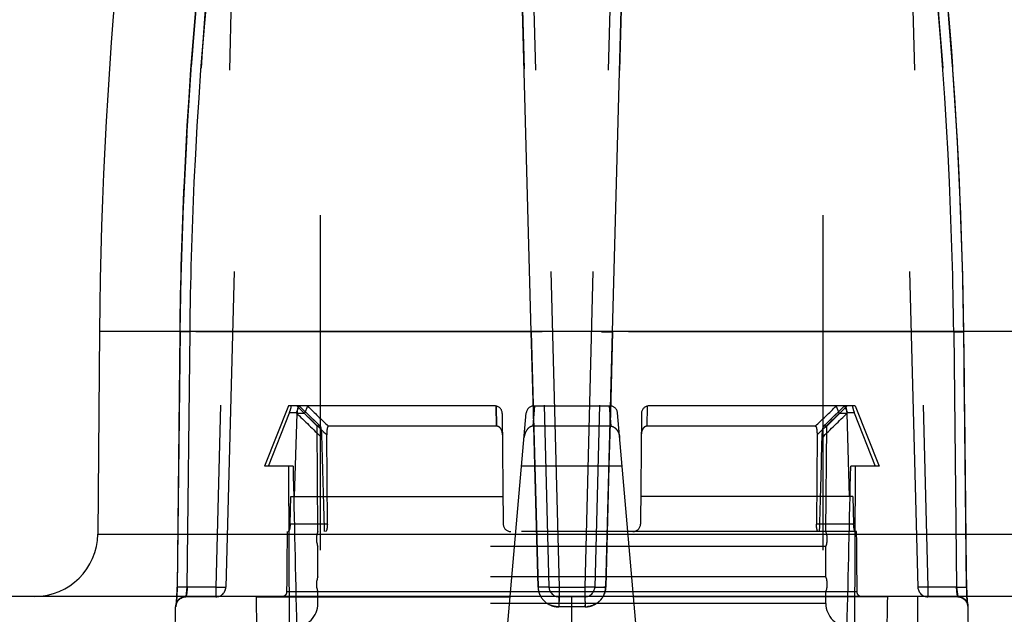
# Model space of a CAD drawing. Units: inches. Extents: x 0 to 17, y 0 to 11.
# Drawn here: x 11.2 to 11.5, y 7.3 to 7.5 of the extents above; entities that cross this region are included whole.
import ezdxf
from ezdxf.enums import TextEntityAlignment as Align

# ---------------------------------------------------------------- set-up
doc = ezdxf.new("R2010")
doc.units = ezdxf.units.IN
doc.header["$LTSCALE"] = 0.935
doc.header["$MEASUREMENT"] = 0
doc.linetypes.add('HIDDEN', pattern=[0.2, 0.1, -0.1])
doc.layers.get('0').update_dxf_attribs({"linetype": 'CONTINUOUS'})
doc.layers.add('02___PRT_ALL_AXES', color=7, linetype='CONTINUOUS')
doc.layers.add('DEFAULT_2', color=8, linetype='HIDDEN')
doc.styles.get("Standard").update_dxf_attribs({"font": 'bluprnt.ttf'})
doc.dimstyles.new('DIMSTYLE_1', dxfattribs={"dimtxt": 0.125, "dimasz": 0.1875, "dimexe": 0.125, "dimexo": 0.0625, "dimgap": 0.0625, "dimtad": 0, "dimtih": 1, "dimtoh": 1, "dimlfac": 6.666666666699999, "dimzin": 4, "dimdsep": 46, "dimtxsty": 'Standard', "dimblk": 'CLOSED', "dimblk1": 'CLOSED', "dimblk2": 'CLOSED', "dimcen": 0.09, "dimadec": 3, "dimazin": 1, "dimtfac": 1, "dimtdec": 3, "dimtofl": 0, "dimtmove": 0, "dimatfit": 3, "dimldrblk": 'CLOSED', "dimfxl": 0, "dimtolj": 1, "dimtzin": 4, "dimarcsym": 0})

# ---------------------------------------------------------------- blocks, each defined once
blk = doc.blocks.new('_CLOSED')
at = {"color": 0, "linetype": 'ByBlock'}
for p, q in [((0, 0), (-1, 0.1666666667)), ((-1, 0.1666666667), (-1, -0.1666666667)), ((-1, -0.1666666667), (0, 0)), ((-1, 0), (0, 0))]:
    blk.add_line(p, q, dxfattribs=at)
blk = doc.blocks.new('*D12')
at = {"color": 7, "linetype": 'Continuous'}
for p, q in [((11.2638994399, 9.5367886784), (9.5456834109, 9.5367886784)), ((9.6706834109, 9.5367886784), (9.6706834109, 8.621574433400001)), ((9.6706834109, 7.1463886784), (9.6706834109, 8.184074433400001)), ((11.0541703151, 7.1463886784), (9.5456834109, 7.1463886784))]:
    blk.add_line(p, q, dxfattribs=at)
at = {"color": 7, "linetype": 'Continuous', "xscale": 0.1875, "yscale": 0.1875, "zscale": 0.1875}
for p, rotation in [((9.6706834109, 9.5367886784), 90), ((9.6706834109, 7.1463886784), 270)]:
    blk.add_blockref('_CLOSED', p, dxfattribs=dict(at, rotation=rotation))
at = {"color": 7, "linetype": 'Continuous'}
for s, p, p2 in [('15.94', (9.320683410900001, 8.434074433400001), (9.820683410900001, 8.434074433400001)), ('[', (9.320683410900001, 8.246574433400001), (9.4206834109, 8.246574433400001)), (']', (9.9206834109, 8.246574433400001), (10.0206834109, 8.246574433400001)), ('404,8', (9.4206834109, 8.246574433400001), (9.9206834109, 8.246574433400001))]:
    blk.add_text(s, height=0.125, dxfattribs=at).set_placement(p, p2, align=Align.FIT)

msp = doc.modelspace()

# ---------------------------------------------------------------- linework, layer by layer
at = {"color": 7, "linetype": 'Continuous'}
for p, q in [((11.1854831363, 7.4117569732), (11.1849546641, 7.351200055900001)), ((11.4953615352, 7.3326136784), (11.1161328979, 7.3326136784))]:
    msp.add_line(p, q, dxfattribs=at)
at = {"color": 9, "linetype": 'Continuous'}
for p, q in [((11.1849546641, 7.351200055900001), (11.4678442156, 7.351200055900001)), ((11.3263994399, 7.2184636784), (11.3263994399, 7.3326136784)), ((11.4295994399, 7.2184636784), (11.4295994399, 7.3326136784))]:
    msp.add_line(p, q, dxfattribs=at)
at = {"color": 7, "linetype": 'Continuous'}
for centre, radius, start, end in [((12.5354317325, 7.3999761503), 1.35, 168.855887766, 179.5), ((10.1173671473, 7.3999761503), 1.35, 0.5, 11.144112234), ((11.1662053781, 7.3513636784), 0.01875, 270.0000000141, 359.4999999994)]:
    msp.add_arc(centre, radius, start, end, dxfattribs=at)
at = {"layer": '02___PRT_ALL_AXES', "color": 8, "linetype": 'HIDDEN'}
for p, q in [((11.2513994399, 7.1463886784), (11.2513994399, 7.677463678400001)), ((11.4013994399, 7.1463886784), (11.4013994399, 7.677463678400001))]:
    msp.add_line(p, q, dxfattribs=at)
at = {"layer": '02___PRT_ALL_AXES', "color": 9, "linetype": 'Continuous'}
msp.add_line((11.1854831363, 7.4117569732), (11.4673157434, 7.4117569732), dxfattribs=at)
at = {"layer": 'DEFAULT_2', "color": 8, "linetype": 'HIDDEN'}
for p, q in [((11.230881215, 7.629542209299999), (11.2231784412, 7.3353851476)), ((11.3148691367, 7.629542209299999), (11.3225719105, 7.3353851476)), ((11.337929743, 7.629542209299999), (11.3302269693, 7.3353851476)), ((11.4219176648, 7.629542209299999), (11.4296204385, 7.3353851476)), ((11.226837882, 7.5896596705), (11.2201794693, 7.3353851476)), ((11.3094305841, 7.590010888099999), (11.3142684048, 7.4115527723)), ((11.3129145258, 7.5896596705), (11.3195729385, 7.3353851476)), ((11.339884354, 7.5896596705), (11.3332259412, 7.3353851476)), ((11.338530475, 7.4115527723), (11.3433682956, 7.590010888099999)), ((11.4259609978, 7.5896596705), (11.4326194105, 7.3353851476)), ((11.3142684048, 7.4115527723), (11.3094428137, 7.5895667326)), ((11.3433560661, 7.5895667326), (11.338530475, 7.4115527723)), ((11.2145444553, 7.5122293028), (11.2128233114, 7.4909356325)), ((11.4399755683, 7.4909356325), (11.4382544244, 7.5122293028)), ((11.2128528965, 7.491342562200001), (11.2114725196, 7.469968991)), ((11.4413263602, 7.469968991), (11.4399459833, 7.491342562200001)), ((11.2114955159, 7.4703761536), (11.2104580411, 7.448928652999999)), ((11.4423408387, 7.448928652999999), (11.4413033639, 7.4703761536)), ((11.2104744382, 7.4493357348), (11.2097820977, 7.427820944500001)), ((11.4430167821, 7.427820944500001), (11.4423244416, 7.4493357348)), ((11.2097918947, 7.428227644700001), (11.2094941135, 7.411561064400001)), ((11.4433047663, 7.411561064400001), (11.4430069851, 7.428227644700001)), ((11.2094941097, 7.411561064500001), (11.2086353754, 7.3351982075)), ((11.209510052, 7.4115527723), (11.2086478573, 7.3353327963)), ((11.2094941136, 7.411561064400001), (11.2095100559, 7.4115527722)), ((11.2124939116, 7.4116051235), (11.2094947302, 7.4115610573)), ((11.3142684048, 7.4115527723), (11.209510052, 7.4115527723)), ((11.2116368085, 7.3353851476), (11.2124939116, 7.4116051235)), ((11.3175770482, 7.4116051235), (11.3142684048, 7.4115527723)), ((11.3149161755, 7.3874668426), (11.3142684048, 7.4115527723)), ((11.3142684048, 7.4115527723), (11.3163180656, 7.3353327963)), ((11.3352218316, 7.4116051235), (11.338530475, 7.4115527723)), ((11.3364808141, 7.3353327963), (11.338530475, 7.4115527723)), ((11.338530475, 7.4115527723), (11.3378827036, 7.387466842999999)), ((11.4432888278, 7.4115527723), (11.338530475, 7.4115527723)), ((11.4403049682, 7.4116051235), (11.4411620713, 7.3353851476)), ((11.4403049682, 7.4116051235), (11.4433041496, 7.4115610573)), ((11.4433047661, 7.411561064400001), (11.4432888239, 7.4115527722)), ((11.4441510225, 7.3353327963), (11.4432888278, 7.4115527723)), ((11.4434699639, 7.3971266615), (11.4433047701, 7.411561064500001)), ((11.4435778083, 7.3876390651), (11.4434653377, 7.3975325115)), ((11.2418744399, 7.3894636784), (11.2346925183, 7.3714636784)), ((11.2359276054, 7.3714636784), (11.2421463454, 7.3874097788)), ((11.3033854821, 7.3894636784), (11.241874657, 7.3894636784)), ((11.244171705, 7.3874097788), (11.2421463454, 7.3874097788)), ((11.2436813539, 7.3624636784), (11.2444042768, 7.387233313099999)), ((11.2450887637, 7.3894636784), (11.2441717046, 7.3874097788)), ((11.2443221823, 7.3894636784), (11.2503750045, 7.3834108562)), ((11.2466442435, 7.387233313099999), (11.2444042768, 7.387233313099999)), ((11.2450749961, 7.3894636784), (11.2512641094, 7.3834108562)), ((11.2468703902, 7.387720943500001), (11.245089765, 7.3894636784)), ((11.2475332958, 7.3894217077), (11.2466442435, 7.387233313099999)), ((11.2513026511, 7.3833916599), (11.2468433783, 7.3877473665)), ((11.3039033371, 7.3834108562), (11.3038180404, 7.3894217077)), ((11.3038180405, 7.3894217079), (11.3039033372, 7.3834108562)), ((11.3056353964, 7.387233313099999), (11.3059237258, 7.3541940437)), ((11.307199763, 7.3234636784), (11.3127943218, 7.3874097788)), ((11.3148064727, 7.3834108562), (11.315308405, 7.3894636784)), ((11.3153436813, 7.371569750700001), (11.3149161762, 7.387466842999999)), ((11.3150357599, 7.3894636784), (11.3377631199, 7.3894636784)), ((11.3378827036, 7.387466842999999), (11.3374551984, 7.371569750700001)), ((11.3374904747, 7.3894636784), (11.3379924071, 7.3834108562)), ((11.3455991168, 7.3234636784), (11.3400045579, 7.3874097788)), ((11.3471634833, 7.387233313099999), (11.346875154, 7.3541940437)), ((11.3488955426, 7.3834108562), (11.3489808393, 7.3894217079)), ((11.4109242228, 7.3894636784), (11.3494133976, 7.3894636784)), ((11.4015347703, 7.3834108562), (11.4077238836, 7.3894636784)), ((11.4084766974, 7.3894636784), (11.4024238752, 7.3834108562)), ((11.4077091148, 7.3894636784), (11.4029436993, 7.3848040625)), ((11.4052655844, 7.3894217077), (11.4061546364, 7.387233313099999)), ((11.4083946029, 7.387233313099999), (11.4061546363, 7.387233313099999)), ((11.4077101156, 7.3894636784), (11.4086271748, 7.3874097788)), ((11.4083946029, 7.387233313099999), (11.4091175259, 7.3624636784)), ((11.4106525344, 7.3874097788), (11.4086271747, 7.3874097788)), ((11.4106525344, 7.3874097788), (11.4168712744, 7.3714636784)), ((11.4109244399, 7.3894636784), (11.4181063615, 7.3714636784)), ((11.4437922024, 7.368623806900001), (11.4435732069, 7.388044919099999)), ((11.4039024936, 7.385740415), (11.4014962286, 7.3833916599)), ((11.2506494399, 7.351963678400001), (11.2503750045, 7.3834108562)), ((11.2512641094, 7.3834108562), (11.2503750045, 7.3834108562)), ((11.3039033372, 7.3834108562), (11.2537796069, 7.3834108562)), ((11.3379924071, 7.3834108562), (11.3148064727, 7.3834108562)), ((11.3990192728, 7.3834108562), (11.3488955426, 7.3834108562)), ((11.4024238752, 7.3834108562), (11.4015347703, 7.3834108562)), ((11.4021494399, 7.351963678400001), (11.4024238752, 7.3834108562)), ((11.2534490676, 7.3541940437), (11.2532728286, 7.380869952799999)), ((11.3995260511, 7.380869952799999), (11.3993498122, 7.3541940437)), ((11.2432319044, 7.3714636784), (11.2346928276, 7.3714636784)), ((11.241889999, 7.3714636784), (11.2420994399, 7.3234636784)), ((11.3413996609, 7.3714636784), (11.3113992188, 7.3714636784)), ((11.3163180656, 7.3353327963), (11.3153436813, 7.371569750700001)), ((11.3374551984, 7.371569750700001), (11.3364808141, 7.3353327963)), ((11.4181060522, 7.3714636784), (11.4095669754, 7.3714636784)), ((11.4109088807, 7.3714636784), (11.4106994399, 7.3234636784)), ((11.4440048649, 7.3495551283), (11.4437876507, 7.369029663099999)), ((11.2423516675, 7.3541940437), (11.2425922269, 7.3624636784)), ((11.2425922269, 7.3624636784), (11.3058515578, 7.3624636784)), ((11.4102066529, 7.3624636784), (11.346947322, 7.3624636784)), ((11.4102066529, 7.3624636784), (11.4104472122, 7.3541940437)), ((11.4113364292, 7.351963678400001), (11.2414624506, 7.351963678400001)), ((11.2534490676, 7.3541940437), (11.2423516675, 7.3541940437)), ((11.4104472122, 7.3541940437), (11.3993498122, 7.3541940437)), ((11.4441105447, 7.3400007564), (11.4440003629, 7.3499609786)), ((11.2506494399, 7.3384636784), (11.2506494399, 7.3474636784)), ((11.4021494399, 7.3474636784), (11.2506494399, 7.3474636784)), ((11.4021494399, 7.3384636784), (11.4021494399, 7.3474636784)), ((11.4441682908, 7.3348841113), (11.4441060676, 7.340406600900001)), ((11.4021494399, 7.3384636784), (11.2506494399, 7.3384636784)), ((11.2086139674, 7.334171516900001), (11.2085975036, 7.3336675171)), ((11.2086237887, 7.3345496451), (11.2086097929, 7.3340322863)), ((11.2086315244, 7.3349382974), (11.2086204262, 7.3344101149)), ((11.2086370397, 7.3353396174), (11.2086290335, 7.3347993525)), ((11.2086370395, 7.335339616000001), (11.2086479114, 7.3353327959)), ((11.2116368085, 7.3353851476), (11.2086374332, 7.335339612999999)), ((11.2113090246, 7.332611448300001), (11.2116368085, 7.3353851476)), ((11.2201794693, 7.3353851476), (11.2116368085, 7.3353851476)), ((11.2201794693, 7.3353851476), (11.2201794693, 7.3324636784)), ((11.2201794693, 7.3353851476), (11.2231784412, 7.3353851476)), ((11.2201794693, 7.3353851476), (11.2231314965, 7.335372751)), ((11.3195729676, 7.3353851483), (11.3163180703, 7.3353327959)), ((11.3195729385, 7.3353851476), (11.3225719105, 7.3353851476)), ((11.3225719105, 7.3353851476), (11.3225719105, 7.3324636784)), ((11.3225719105, 7.3353851476), (11.3302269693, 7.3353851476)), ((11.3302269693, 7.3353851476), (11.3302269693, 7.3324636784)), ((11.3332259412, 7.3353851476), (11.3302269693, 7.3353851476)), ((11.3332259121, 7.3353851483), (11.335929941, 7.3353471641)), ((11.3332259412, 7.3353851476), (11.3364808141, 7.3353327963)), ((11.4326194105, 7.3353851476), (11.4296204385, 7.3353851476)), ((11.4326194105, 7.3353851476), (11.4296683825, 7.335372634500001)), ((11.4326194105, 7.3353851476), (11.4326194105, 7.3324636784)), ((11.4411620713, 7.3353851476), (11.4326194105, 7.3353851476)), ((11.4411620713, 7.3353851476), (11.4441614466, 7.3353396126)), ((11.4411620713, 7.3353851476), (11.4414898551, 7.332611448300001)), ((11.4441618898, 7.335339616900001), (11.4441510225, 7.3353327963)), ((11.44417627, 7.334499253), (11.4441661988, 7.3350093489)), ((11.4441862551, 7.3341256547), (11.4441734301, 7.334623791699999)), ((11.4441979071, 7.3337648787), (11.4441827203, 7.334248905599999)), ((11.2085618552, 7.3326089413), (11.208391297, 7.3303872135)), ((11.2084537153, 7.331214294700001), (11.2084271647, 7.3309224327)), ((11.2084717977, 7.3314324151), (11.2084448993, 7.3311138839)), ((11.2084898749, 7.3316686611), (11.2084630791, 7.331325112000001)), ((11.2085077916, 7.3319229746), (11.2084814078, 7.3315556004)), ((11.2085254551, 7.332195363999999), (11.2084996522, 7.331804815700001)), ((11.2085427455, 7.332485296900001), (11.2085176578, 7.332072354099999)), ((11.2085593474, 7.3327919898), (11.2085353442, 7.3323580219)), ((11.2085749647, 7.3331149876), (11.2085524738, 7.3326610659)), ((11.2085893544, 7.3334531808), (11.2085687013, 7.3329807135)), ((11.2086023801, 7.3338055397), (11.2085837755, 7.3333165867)), ((11.2201794693, 7.3324636784), (11.2111659807, 7.3324636784)), ((11.211229563, 7.3324636784), (11.2113090246, 7.332611448300001)), ((11.2321816709, 7.3324636784), (11.3079871609, 7.3324636784)), ((11.3081149587, 7.333924412999999), (11.2413049425, 7.333924412999999)), ((11.2506494399, 7.3305136784), (11.2506494399, 7.3339636784)), ((11.4021494399, 7.3339636784), (11.2506494399, 7.3339636784)), ((11.3225719105, 7.3324636784), (11.322472268, 7.329489858)), ((11.3225547083, 7.332417559500001), (11.3224739498, 7.3300073289)), ((11.3302269693, 7.3324636784), (11.3225719105, 7.3324636784)), ((11.3302269693, 7.3324636784), (11.3303266118, 7.329489858)), ((11.3302441713, 7.332417559600001), (11.3303249299, 7.330007329600001)), ((11.4114939372, 7.333924412999999), (11.3446839211, 7.333924412999999)), ((11.4206172088, 7.3324636784), (11.3448117188, 7.3324636784)), ((11.4021494399, 7.3305136784), (11.4021494399, 7.3339636784)), ((11.4416328991, 7.3324636784), (11.4326194105, 7.3324636784)), ((11.4414898551, 7.332611448300001), (11.4415693168, 7.3324636784)), ((11.4442109265, 7.3334181553), (11.4441937755, 7.3338862597)), ((11.4442252039, 7.333086785), (11.444206243, 7.333537248200001)), ((11.4442405827, 7.332771585700001), (11.4442199829, 7.3332029865)), ((11.4442568557, 7.332472660800001), (11.4442348597, 7.3328846282)), ((11.4444075924, 7.3303871255), (11.4442370245, 7.3326089413)), ((11.4442737148, 7.3321907077), (11.4442506646, 7.332582842000001)), ((11.4442908667, 7.3319262528), (11.4442671476, 7.332297694099999)), ((11.4443082477, 7.331678987999999), (11.4442839818, 7.332029873200001)), ((11.4443257341, 7.3314493757), (11.4443010042, 7.3317796147)), ((11.4443431525, 7.3312377345), (11.4443181856, 7.331546267799999)), ((11.4443603403, 7.331043674400001), (11.4443354004, 7.331329949800001)), ((11.2077090131, 7.2771136784), (11.2081660931, 7.329489858)), ((11.2081679048, 7.329489858), (11.2082313325, 7.329489858)), ((11.208391297, 7.3303872135), (11.2082533999, 7.329519394)), ((11.2084358957, 7.3310150069), (11.2084100799, 7.3307502194)), ((11.4021494399, 7.3305136784), (11.2506494399, 7.3305136784)), ((11.3303266118, 7.329489858), (11.322472268, 7.329489858)), ((11.4443771606, 7.3308662448), (11.4443524412, 7.331131153899999)), ((11.444393299, 7.3307069244), (11.4443690872, 7.3309499687)), ((11.4444083404, 7.330568821699999), (11.444385191, 7.330785584199999)), ((11.4444147324, 7.3305133754), (11.4444005439, 7.330639101)), ((11.444427709, 7.3304071562), (11.4444083404, 7.330568821699999)), ((11.4446327866, 7.329489858), (11.4445675473, 7.329489858)), ((11.4450898666, 7.2771136784), (11.4446327866, 7.329489858))]:
    msp.add_line(p, q, dxfattribs=at)
for points in [[(11.2083621972, 7.3303390113), (11.2083533847, 7.330276791), (11.2083457997, 7.3302277647), (11.2083425309, 7.330208279), (11.2083452494, 7.330221484400001), (11.2083613764, 7.3302901357), (11.208398464, 7.3304195947), (11.208460176, 7.3305932662), (11.2085503168, 7.3307979008), (11.2086773452, 7.3310305723), (11.2088455522, 7.3312785364), (11.2090460935, 7.3315169443), (11.2092739617, 7.3317360805), (11.2095329767, 7.3319362338), (11.2098215092, 7.332111744800001), (11.210136694, 7.3322570161), (11.2104765329, 7.3323674048), (11.2108396187, 7.3324381684), (11.2112294955, 7.3324636752)], [(11.208357262, 7.330303564299999), (11.2083493528, 7.3302500998), (11.2083435591, 7.3302142888), (11.2083431099, 7.3302111378), (11.2083497119, 7.3302418147), (11.2083708369, 7.3303259589), (11.2084146503, 7.3304689787), (11.2084847964, 7.330653684), (11.2085833671, 7.330863487799999), (11.2087170086, 7.3310941331), (11.2088897802, 7.3313356424), (11.2090933533, 7.331566340299999), (11.2093229049, 7.331777475700001), (11.2095817345, 7.3319691063), (11.209868626, 7.332136338300001), (11.2101809729, 7.332273982), (11.2105166174, 7.3323775299), (11.2108740983, 7.3324424952), (11.2112295, 7.3324636752)], [(11.4415694044, 7.3324636753), (11.4416437229, 7.3324627506), (11.4420621027, 7.332422834299999), (11.4424572493, 7.3323289385), (11.4428232266, 7.332188339299999)], [(11.4415694103, 7.3324636753), (11.4416718268, 7.3324619199), (11.4420970268, 7.3324167924), (11.4424974581, 7.332316135399999), (11.4428669685, 7.332167721699999)], [(11.4428232266, 7.332188339299999), (11.4431558239, 7.3320085114), (11.4434541269, 7.3317953812), (11.4437141707, 7.331557475199999), (11.4439307509, 7.331308046), (11.4441091645, 7.3310507863), (11.4442488246, 7.3307973655), (11.4443446963, 7.330577904400001), (11.4444021588, 7.330414049600001), (11.4444347673, 7.3303007815), (11.4444374595, 7.330290336900001)], [(11.4428669685, 7.332167721699999), (11.4432012162, 7.3319795463), (11.443499729, 7.3317576099), (11.4437581731, 7.3315111693), (11.4439706036, 7.3312554259), (11.4441426303, 7.330995231499999), (11.4442749071, 7.3307424333), (11.4443635733, 7.3305276878), (11.4444143108, 7.3303742126), (11.4444411854, 7.3302754913), (11.4444433066, 7.330266820399999)], [(11.2084022918, 7.330675839), (11.208386824, 7.3305363501), (11.2083728315, 7.3304202599), (11.2083600602, 7.3303234872)], [(11.2084187053, 7.3308356604), (11.2083938503, 7.3305983174), (11.2083789563, 7.330469841), (11.2083652315, 7.3303615438)], [(11.4444433066, 7.330266820399999), (11.4444546514, 7.3302165873), (11.4444577252, 7.3302006822), (11.4444527925, 7.3302295326), (11.4444446859, 7.330282347000001), (11.4444346495, 7.3303540543), (11.4444222121, 7.330451083200001)], [(11.4444374595, 7.330290336900001), (11.444452283, 7.3302277695), (11.4444578566, 7.3302001942), (11.4444546625, 7.3302181808), (11.4444479995, 7.3302601377), (11.4444391688, 7.3303209744), (11.444427709, 7.3304071562)]]:
    msp.add_lwpolyline(points, dxfattribs=at)
for centre, radius, start, end in [((14.0852268323, 10.2894609353), 4.0612184318, 225.6085006041, 225.7579933508), ((14.0852194905, 10.2894534163), 4.061207923, 225.6085004107, 225.7579935441), ((13.118000243, 9.3299533125), 2.6974310506, 226.0719185836, 226.2670926709), ((13.1179941486, 9.329946964), 2.6974222503, 226.0719182652, 226.2670929893), ((13.2929443375, 9.5087055591), 2.9453472414, 226.016198421, 226.184830956), ((13.2929196674, 9.5086799211), 2.9453116617, 226.0161973877, 226.1848319543), ((11.3033854821, 7.3872136784), 0.00225, 0.5, 90), ((11.3150357599, 7.3872136784), 0.00225, 90, 175), ((11.3377631199, 7.3872136784), 0.00225, 5, 90), ((11.3494133976, 7.3872136784), 0.00225, 90, 179.5), ((9.3598545423, 9.5087055591), 2.9453472414, 313.815169044, 313.983801579), ((9.359859922, 9.5086999695), 2.9453394835, 313.8151688114, 313.9838017905), ((9.5348047312, 9.329946964), 2.6974222503, 313.7329070107, 313.9280817348), ((8.567505349, 10.2895292438), 4.0613139029, 314.2420084084, 314.3914976384), ((8.5675793898, 10.2894534158), 4.0612079222, 314.2420064559, 314.3914995892999), ((20.1896755773, 7.6086517722), 8.9408464031, 181.4653882739, 181.6451647736), ((2.4631233017, 7.6086517722), 8.9408464039, 358.3548352264, 358.5346117261), ((11.2560494399, 7.349713678400001), 0.00585, 157.380135052, 202.619864948), ((11.3081736401, 7.354213678400001), 0.00225, 180.5, 270), ((11.3446252397, 7.354213678400001), 0.00225, 270, 359.4999999999999), ((11.3967494399, 7.349713678400001), 0.00585, 337.380135052, 22.61986494800001), ((11.2560494399, 7.3362136784), 0.00585, 157.380135052, 202.619864948), ((11.3967494399, 7.3362136784), 0.00585, 337.380135052, 22.61986494800001), ((11.1427183214, 7.3360511464), 0.0659334492, 357.0073834614, 359.37574562), ((11.2201794693, 7.3354636784), 0.003, 270, 358.5), ((11.3235726961, 7.06777306), 0.2676580695, 91.43518017729998, 91.5531406096), ((11.3222053647, 7.335496598), 0.0058895774, 181.5937232371, 193.2303798926), ((11.3222006498, 7.3354939077), 0.005884372099999999, 193.2153869879, 199.071389947), ((11.3225719105, 7.3354636784), 0.003, 181.5, 270), ((11.3302269693, 7.3354636784), 0.003, 270, 358.5), ((11.3292251656, 7.0677228043), 0.2677083338, 88.4469340931, 88.56487280500001), ((11.4326194105, 7.3354636784), 0.003, 181.5, 270), ((11.5108108737, 7.336063455900001), 0.0666638554, 180.6279946636, 181.1414360047), ((11.5073866593, 7.3359535949), 0.0632381457, 181.1037204785, 183.0317775606), ((11.2111659789, 7.329463678400001), 0.003, 90, 179.5), ((11.2112313118, 7.3294636987), 0.0029998777, 90.03340040280003, 179.5004034413), ((11.2112493647, 7.3293975172), 0.0030674715, 99.1619369249, 109.8064309648), ((11.2112322231, 7.329508840700001), 0.0029548389, 90.05158115010002, 99.1775005419), ((11.3222356762, 7.335510338500001), 0.005922846, 199.1108990741, 209.3317339315), ((11.4415665545, 7.3295070949), 0.0029565848, 80.6357853313, 89.9464689588), ((11.441567568, 7.3294636987), 0.0029998776, 0.4995965363, 89.9666000516), ((11.4416329009, 7.329463678400001), 0.003, 0.5, 90), ((11.4415494077, 7.32939718), 0.0030678251, 70.19379291410002, 80.653825382), ((11.4415811704, 7.3294778871), 0.0029811309, 23.1781097362, 70.24255193319999), ((11.2111995194, 7.3294607811), 0.0029683293, 169.3897810548, 179.4387380513), ((11.2435994399, 7.3305136784), 0.00705, 270, 360), ((11.4100247269, 7.329464046900001), 0.0875524627, 179.6444650253, 179.9831087921), ((11.2427734532, 7.329464027), 0.08755316240000001, 0.0169041228, 0.3555456886999999), ((11.3303251982, 7.3357922591), 0.0063024012, 270.0128506068, 275.5492098138), ((11.4091994399, 7.3305136784), 0.00705, 180, 270), ((11.4414953886, 7.329442631), 0.0030738656, 10.5858950068, 23.15290113739999), ((11.4415993603, 7.3294607811), 0.0029683294, 0.5612620900999999, 10.6102030148)]:
    msp.add_arc(centre, radius, start, end, dxfattribs=at)
for centre, major_axis, ratio, start_param, end_param in [((11.3263994399, 7.6320689123), (0, 0.8937665543), 0.08705232920000001, -1.8895662101, -1.8566974843), ((11.3263994399, 7.5916396522), (0, 0.9769282375), 0.0873797884, -4.4850602472, -4.434309526), ((11.3263994399, 7.5916396522), (0, 0.9769282375), 0.0873797884, 4.434309526, 4.4850602472), ((11.3263994399, 7.236421873099999), (0, 1.0240177364), 0.08347792379999999, 1.457723694, 1.4754361904), ((11.3263994399, 7.236421873099999), (0, 1.0240177364), 0.08347792379999999, -1.4754361904, -1.457723694), ((11.3263994399, 7.5429169897), (0, 1.0972850211), 0.0874886635, -4.5193986409, -4.5110344945), ((11.3263994399, 7.5429169897), (0, 1.0972850211), 0.0874886635, -1.7721508127, -1.7637866663)]:
    msp.add_ellipse(centre, major_axis=major_axis, ratio=ratio, start_param=start_param, end_param=end_param, dxfattribs=at)
for points, knots in [([(11.209510052, 7.4115527723), (11.2096826302, 7.4264828126), (11.2113947817, 7.4861682326), (11.2172116779, 7.5457395439), (11.2239086977, 7.590010888099999)], [0, 0, 0, 0, 0.2500757802, 1, 1, 1, 1]), ([(11.2239086977, 7.590010888099999), (11.2216755046, 7.5752481323), (11.2137872276, 7.5160600761), (11.2100275834, 7.4563253773), (11.209510052, 7.4115527723)], [0, 0, 0, 0, 0.2500692339, 1, 1, 1, 1]), ([(11.226837882, 7.5896596705), (11.224612961, 7.5749298751), (11.2167530987, 7.5158749617), (11.2130072956, 7.4562759204), (11.2124939116, 7.4116051235)], [0, 0, 0, 0, 0.2500709431, 1, 1, 1, 1]), ([(11.2124939116, 7.4116051235), (11.2126651062, 7.4265011526), (11.2143688957, 7.486051109299999), (11.2201656979, 7.5454873643), (11.226837882, 7.5896596705)], [0, 0, 0, 0, 0.2500741168, 1, 1, 1, 1]), ([(11.4403049682, 7.4116051235), (11.4401337735, 7.4265011526), (11.4384299841, 7.486051109299999), (11.4326331818, 7.5454873643), (11.4259609978, 7.5896596705)], [0, 0, 0, 0, 0.2500741168, 1, 1, 1, 1]), ([(11.4259609978, 7.5896596705), (11.4281859188, 7.5749298751), (11.4360457811, 7.5158749617), (11.4397915842, 7.4562759204), (11.4403049682, 7.4116051235)], [0, 0, 0, 0, 0.2500709431, 1, 1, 1, 1]), ([(11.4288901821, 7.590010888099999), (11.4311233752, 7.5752481323), (11.4390116521, 7.5160600761), (11.4427712964, 7.4563253773), (11.4432888278, 7.4115527723)], [0, 0, 0, 0, 0.2500692339, 1, 1, 1, 1]), ([(11.4432888278, 7.4115527723), (11.4431162496, 7.4264828126), (11.4414040981, 7.4861682326), (11.4355872019, 7.5457395439), (11.4288901821, 7.590010888099999)], [0, 0, 0, 0, 0.2500757802, 1, 1, 1, 1]), ([(11.2421463454, 7.3874097788), (11.242197259, 7.3875403143), (11.2422937529, 7.387796955), (11.2424236888, 7.388172785599999), (11.2425324773, 7.388521976), (11.2426053329, 7.3887909976), (11.242648859, 7.3889828103), (11.242672281, 7.3891046961), (11.2426878465, 7.3892102202), (11.2426955139, 7.3892980734), (11.2426953927, 7.3893678819), (11.2426876252, 7.3894186918), (11.2426717311, 7.3894545546), (11.242650757, 7.3894636784), (11.242641799, 7.3894636784)], [0, 0, 0, 0, 0.194639366, 0.380833685, 0.5523337668, 0.7026329774, 0.7678580995000001, 0.8255227716, 0.8750213547, 0.9159356648, 0.9480337759, 0.9715296645999999, 0.9875559070000001, 1, 1, 1, 1]), ([(11.245067814, 7.3894636784), (11.245047227, 7.3894636784), (11.2450037665, 7.3894558977), (11.2449419056, 7.389422750800001), (11.2448823265, 7.3893694925), (11.2447997205, 7.389264763300001), (11.2447066075, 7.3890822214), (11.2446125348, 7.3888094209), (11.2445323234, 7.3884753764), (11.2444687844, 7.388091569299999), (11.2444242994, 7.3876719897), (11.2444086101, 7.387381597899999), (11.2444042768, 7.387233313099999)], [0, 0, 0, 0, 0.0254200255, 0.0533437996, 0.08562900429999999, 0.1234213145, 0.2174714247, 0.3367570361, 0.4792712946, 0.6410894463, 0.8168253797, 1, 1, 1, 1]), ([(11.2476147082, 7.3894636784), (11.2475970983, 7.3894636784), (11.2475709331, 7.3894604885), (11.2475441612, 7.3894412474), (11.2475361468, 7.389428474500001), (11.2475332954, 7.3894217077)], [0, 0, 0, 0, 0.5452800568999999, 0.7726257145000001, 1, 1, 1, 1]), ([(11.4052655844, 7.3894217077), (11.4052627329, 7.389428474500001), (11.4052547186, 7.3894412474), (11.4052279467, 7.3894604885), (11.4052017815, 7.3894636784), (11.4051841716, 7.3894636784)], [0, 0, 0, 0, 0.2273742608, 0.4547199032, 1, 1, 1, 1]), ([(11.4077310658, 7.3894636784), (11.4077516528, 7.3894636784), (11.4077951133, 7.3894558977), (11.4078569742, 7.389422750800001), (11.4079165533, 7.3893694925), (11.4079991593, 7.389264763300001), (11.4080922723, 7.3890822214), (11.4081863449, 7.3888094209), (11.4082665563, 7.3884753764), (11.4083300954, 7.388091569299999), (11.4083745804, 7.3876719897), (11.4083902697, 7.387381597899999), (11.4083946029, 7.387233313099999)], [0, 0, 0, 0, 0.0254200255, 0.0533437996, 0.08562900429999999, 0.1234213145, 0.2174714247, 0.3367570361, 0.4792712946, 0.6410894463, 0.8168253797, 1, 1, 1, 1]), ([(11.4101570807, 7.3894636784), (11.4101481227, 7.3894636784), (11.4101271487, 7.3894545545), (11.4101112545, 7.3894186916), (11.4101034871, 7.3893678813), (11.4101033658, 7.3892980722), (11.4101110335, 7.389210218400001), (11.4101265992, 7.3891046935), (11.4101500215, 7.388982807000001), (11.4101935478, 7.3887909941), (11.4102664034, 7.3885219728), (11.4103751917, 7.3881727834), (11.4105051272, 7.387796954), (11.4106016208, 7.3875403141), (11.4106525344, 7.3874097788)], [0, 0, 0, 0, 0.0124440986, 0.0284703938, 0.0519664725, 0.0840648038, 0.1249794866, 0.1744784468, 0.2321434371, 0.2973688347, 0.4476679653, 0.6191674536999999, 0.8053609698, 1, 1, 1, 1]), ([(11.2513026549, 7.3833914339), (11.2512995984, 7.3833944284), (11.2512887969, 7.3834040294), (11.2512743997, 7.3834108562), (11.2512641094, 7.3834108562)], [0, 0, 0, 0, 0.2936997643, 1, 1, 1, 1]), ([(11.2513026549, 7.3833914338), (11.251321061, 7.3833734014), (11.2513535384, 7.3833180545), (11.2513938587, 7.383216076699999), (11.2514335762, 7.383081831799999), (11.2514720564, 7.382921381699999), (11.2515087868, 7.3827389549), (11.2515564709, 7.382462835499999), (11.2516089271, 7.3820854373), (11.2516610667, 7.3816027053), (11.2517033644, 7.3810889561), (11.2517350953, 7.3805537859), (11.2517485259, 7.3801906383), (11.2517532263, 7.380006952)], [0, 0, 0, 0, 0.02250743, 0.0548720693, 0.0960418986, 0.1445301127, 0.1990169002, 0.2585406717, 0.3892725368, 0.5317500238, 0.6826097275, 0.839499465, 1, 1, 1, 1]), ([(11.2537796069, 7.3834108562), (11.2537576531, 7.3834108562), (11.2537096006, 7.3833981738), (11.2536460982, 7.383347638099999), (11.2535880894, 7.3832689714), (11.2535354404, 7.3831636502), (11.2534874244, 7.383034681), (11.2534278275, 7.3828263261), (11.2533704944, 7.3825295526), (11.2533220715, 7.3821436127), (11.2532906451, 7.381730832000001), (11.2532739851, 7.381303515599999), (11.2532718713, 7.381015027), (11.2532728286, 7.3808699526)], [0, 0, 0, 0, 0.0245439262, 0.0533495999, 0.0891619875, 0.1330485863, 0.1845939826, 0.2428244125, 0.3751466865999999, 0.5219862947999999, 0.6775235955, 0.8378062439, 1, 1, 1, 1]), ([(11.3056909286, 7.3808699526), (11.3056883956, 7.3811602056), (11.3056263843, 7.3817405051), (11.305371483, 7.3824295346), (11.3050345624, 7.3828996052), (11.3047633483, 7.3831374514), (11.3045163244, 7.3832782308), (11.3042540305, 7.383379473300001), (11.3040426764, 7.3834108562), (11.3039033372, 7.3834108562)], [0, 0, 0, 0, 0.2534316889, 0.5055467952, 0.6309214915, 0.7551889315000001, 0.8169011412, 0.8783418794, 1, 1, 1, 1]), ([(11.3148064727, 7.3834108562), (11.3146128834, 7.3834108562), (11.3142232448, 7.3833360573), (11.3137058325, 7.3830569123), (11.3132650392, 7.3826692899), (11.312778633, 7.3820569599), (11.3123466555, 7.3811686418), (11.3121807576, 7.380396708099999), (11.3121466584, 7.380006952)], [0, 0, 0, 0, 0.1242786419, 0.2487691612, 0.3735165747, 0.4985656027000001, 0.7488323038, 1, 1, 1, 1]), ([(11.3379924071, 7.3834108562), (11.3381859964, 7.3834108562), (11.338575635, 7.3833360573), (11.3390930472, 7.3830569123), (11.3395338405, 7.3826692899), (11.3400202467, 7.3820569599), (11.3404522243, 7.3811686418), (11.3406181221, 7.380396708099999), (11.3406522214, 7.380006952)], [0, 0, 0, 0, 0.1242786419, 0.2487691612, 0.3735165747, 0.4985656027000001, 0.7488323038, 1, 1, 1, 1]), ([(11.3488955426, 7.3834108562), (11.3487562033, 7.3834108562), (11.3485448492, 7.383379473300001), (11.3482825553, 7.3832782308), (11.3480355315, 7.3831374513), (11.3477643174, 7.3828996052), (11.3474273968, 7.3824295346), (11.3471724955, 7.381740505), (11.3471104841, 7.3811602056), (11.3471079511, 7.3808699526)], [0, 0, 0, 0, 0.1216581203, 0.1830988588, 0.244811069, 0.369078511, 0.4944532073, 0.7465683134000001, 1, 1, 1, 1]), ([(11.3990192728, 7.3834108562), (11.3990412266, 7.3834108562), (11.3990892792, 7.3833981738), (11.3991527816, 7.383347638099999), (11.3992107904, 7.3832689714), (11.3992634393, 7.3831636502), (11.3993114554, 7.383034681), (11.3993710522, 7.3828263261), (11.3994283854, 7.3825295526), (11.3994768083, 7.3821436127), (11.3995082347, 7.381730832000001), (11.3995248947, 7.381303515599999), (11.3995270084, 7.381015027), (11.3995260511, 7.3808699526)], [0, 0, 0, 0, 0.0245439262, 0.0533495999, 0.0891619875, 0.1330485863, 0.1845939826, 0.2428244125, 0.3751466865999999, 0.5219862947999999, 0.6775235955, 0.8378062439, 1, 1, 1, 1]), ([(11.4010456534, 7.380006952), (11.4010503539, 7.3801906384), (11.4010637845, 7.380553786), (11.4010955154, 7.3810889561), (11.4011378131, 7.3816027054), (11.4011899527, 7.3820854373), (11.4012424088, 7.382462835599999), (11.401290093, 7.382738955), (11.4013268233, 7.382921381699999), (11.4013653036, 7.383081831799999), (11.4014050211, 7.383216076699999), (11.4014453413, 7.3833180546), (11.4014778188, 7.3833734014), (11.4014962248, 7.3833914339)], [0, 0, 0, 0, 0.1605005386, 0.3173902807, 0.4682499875, 0.6107274744, 0.7414593386, 0.800983109, 0.8554698953000001, 0.9039581066, 0.9451279334, 0.9774925709000001, 1, 1, 1, 1]), ([(11.4014962248, 7.3833914339), (11.4014992814, 7.3833944284), (11.4015100829, 7.3834040294), (11.4015244801, 7.3834108562), (11.4015347703, 7.3834108562)], [0, 0, 0, 0, 0.2936997643, 1, 1, 1, 1]), ([(11.4015347703, 7.3834108562), (11.4015315612, 7.3834108562), (11.4015168933, 7.383408823300001), (11.4015043737, 7.3833994174), (11.4014962248, 7.3833914339)], [0, 0, 0, 0, 0.2195491203, 1, 1, 1, 1]), ([(11.2423516675, 7.3541940437), (11.2423473787, 7.3540465503), (11.2423321047, 7.3537576489), (11.2422895198, 7.3533399925), (11.2422298128, 7.352957480700001), (11.2421563416, 7.352624030399999), (11.2420728146, 7.352351320099999), (11.2419932416, 7.3521677396), (11.2419241591, 7.3520608011), (11.2418761327, 7.352006902699999), (11.2418271919, 7.3519724961), (11.2417916864, 7.351963678400001), (11.2417755002, 7.351963678400001)], [0, 0, 0, 0, 0.1861628335, 0.3648351387, 0.5294406031000001, 0.6743643373, 0.7951937275, 0.8890015631, 0.9255090036, 0.9553998848, 0.9795787771, 1, 1, 1, 1]), ([(11.2534490676, 7.3541940437), (11.2534500447, 7.3540463187), (11.2534440225, 7.353756753300001), (11.2534114902, 7.353337847300001), (11.2533577993, 7.3529544047), (11.2532858295, 7.3526204237), (11.2532112609, 7.352381209500001), (11.2531422024, 7.3522233676), (11.253066019, 7.3520826068), (11.252964625, 7.351963678400001), (11.2528747316, 7.351963678400001)], [0, 0, 0, 0, 0.1857385683, 0.3639317745, 0.5279591269, 0.6722765762, 0.7927282122, 0.8431972476999999, 0.8869771285, 1, 1, 1, 1]), ([(11.3999241481, 7.351963678400001), (11.3998342546, 7.351963678400001), (11.3997328604, 7.352082607200001), (11.399656677, 7.352223368400001), (11.3995876184, 7.352381210700001), (11.3995130499, 7.3526204253), (11.3994410802, 7.3529544062), (11.3993873895, 7.353337848400001), (11.3993548572, 7.3537567538), (11.3993488351, 7.3540463188), (11.3993498122, 7.3541940437)], [0, 0, 0, 0, 0.1130230855, 0.1568031052, 0.2072722796, 0.3277241585, 0.472041607, 0.6360687359, 0.8142615676, 1, 1, 1, 1]), ([(11.4110233795, 7.351963678400001), (11.4110071933, 7.351963678400001), (11.4109716878, 7.3519724961), (11.410922747, 7.352006902799999), (11.4108747205, 7.3520608013), (11.4108056379, 7.3521677401), (11.4107260648, 7.3523513209), (11.4106425379, 7.3526240315), (11.4105690667, 7.3529574818), (11.4105093599, 7.353339993300001), (11.410466775, 7.353757649199999), (11.410451501, 7.3540465504), (11.4104472122, 7.3541940437)], [0, 0, 0, 0, 0.0204212288, 0.0446001458, 0.0744910833, 0.1109985934, 0.2048066284, 0.3256361896, 0.4705599197999999, 0.6351652247, 0.8138372655, 1, 1, 1, 1]), ([(11.2082313325, 7.329489858), (11.2082428563, 7.329489884), (11.2082607041, 7.3295394787), (11.2082817039, 7.3296114032), (11.2083081513, 7.3297527308), (11.2083367898, 7.3299376506), (11.208367903, 7.3301771875), (11.2084145572, 7.3305909238), (11.2084721045, 7.331219167), (11.2085346602, 7.3320890962), (11.2085886012, 7.3330910284), (11.2086287087, 7.334187084600001), (11.2086436203, 7.3349452565), (11.2086478573, 7.3353327963)], [0, 0, 0, 0, 0.005888915600000001, 0.0203801602, 0.0438513737, 0.0762521793, 0.1173309631, 0.1667705619, 0.2892477243, 0.4395376521, 0.6125088119, 0.8019476623999999, 1, 1, 1, 1]), ([(11.2116368085, 7.3353851476), (11.2116284948, 7.3350091932), (11.2115993093, 7.3344639062), (11.2115271515, 7.3337747688), (11.2114662427, 7.333337397), (11.2114028855, 7.3329854524), (11.2113419393, 7.3327081742), (11.2112918162, 7.3325642522), (11.2112534855, 7.3324636956), (11.211229563, 7.3324636784)], [0, 0, 0, 0, 0.3799974993, 0.5509575848, 0.70083121, 0.8243779268000001, 0.9170924168000001, 0.9758260983, 1, 1, 1, 1]), ([(11.2231314965, 7.335372751), (11.2231432513, 7.3353741599), (11.2231555405, 7.3353768999), (11.2231783227, 7.335380622200001), (11.2231784412, 7.3353851476)], [0, 0, 0, 0, 0.7233908193, 1, 1, 1, 1]), ([(11.3163180656, 7.3353327963), (11.3163391585, 7.3345551345), (11.3167003257, 7.3329912635), (11.3181023519, 7.331054129299999), (11.3201234726, 7.329782907), (11.3216943951, 7.329489916699999), (11.322472268, 7.329489858)], [0, 0, 0, 0, 0.2500773168, 0.5000232445, 0.7499467535, 1, 1, 1, 1]), ([(11.3303266118, 7.329489858), (11.3311044847, 7.3294899164), (11.3326754072, 7.3297829071), (11.3346965278, 7.331054129299999), (11.3360985543, 7.3329912634), (11.336459721, 7.3345551345), (11.3364808141, 7.3353327963)], [0, 0, 0, 0, 0.2500532468, 0.4999767532, 0.7499226848999999, 1, 1, 1, 1]), ([(11.4296683825, 7.335372634500001), (11.4296563793, 7.335374054500001), (11.4296438715, 7.3353768608), (11.4296205592, 7.3353805375), (11.4296204385, 7.3353851476)], [0, 0, 0, 0, 0.723830669, 1, 1, 1, 1]), ([(11.4415693168, 7.3324636784), (11.4415453943, 7.3324636956), (11.4415070636, 7.3325642523), (11.4414569405, 7.3327081741), (11.4413959943, 7.3329854524), (11.4413326371, 7.333337397), (11.4412717282, 7.3337747688), (11.4411995704, 7.3344639062), (11.441170385, 7.3350091932), (11.4411620713, 7.3353851476)], [0, 0, 0, 0, 0.024173889, 0.0829075816, 0.1756220714, 0.2991687876, 0.4490424138, 0.6200024996, 1, 1, 1, 1]), ([(11.4441510225, 7.3353327963), (11.4441552596, 7.3349452565), (11.4441701711, 7.334187084600001), (11.4442102785, 7.3330910283), (11.4442642195, 7.3320890962), (11.4443267753, 7.331219167), (11.4443843226, 7.3305909238), (11.4444309768, 7.3301771875), (11.44446209, 7.329937650700001), (11.4444907285, 7.3297527308), (11.4445171758, 7.3296114034), (11.4445381755, 7.3295394786), (11.4445560234, 7.3294898841), (11.4445675473, 7.329489858)], [0, 0, 0, 0, 0.1980523351, 0.387491185, 0.5604623487, 0.7107522759999999, 0.8332294370000001, 0.8826690361, 0.9237478183, 0.9561486179, 0.9796198212, 0.9941110626, 1, 1, 1, 1]), ([(11.2102099718, 7.332283525399999), (11.2097260931, 7.3321092421), (11.2088324523, 7.331495568099999), (11.2083763879, 7.330513561799999), (11.208281941, 7.3300073297)], [0, 0, 0, 0, 0.4996800978, 1, 1, 1, 1]), ([(11.2413049425, 7.333924412999999), (11.2413034054, 7.3337318991), (11.241222176, 7.3333428112), (11.2408826196, 7.3328561654), (11.2403825827, 7.332536655599999), (11.2399921965, 7.3324636784), (11.2397989032, 7.3324636784)], [0, 0, 0, 0, 0.249509131, 0.4992900252, 0.7494888414, 1, 1, 1, 1]), ([(11.3225719105, 7.3324636784), (11.322567089, 7.3324636784), (11.3225599452, 7.3324424236), (11.3225568862, 7.3324292079), (11.3225547083, 7.332417559500001)], [0, 0, 0, 0, 0.2892024753, 1, 1, 1, 1]), ([(11.3302269693, 7.3324636784), (11.3302317908, 7.3324636784), (11.3302389345, 7.3324424236), (11.3302419935, 7.332429208), (11.3302441713, 7.332417559600001)], [0, 0, 0, 0, 0.289202154, 1, 1, 1, 1]), ([(11.3357267294, 7.3326089413), (11.335247769, 7.3317561967), (11.3338410838, 7.330268975), (11.3319088569, 7.3296139536), (11.3309346444, 7.329519394)], [0, 0, 0, 0, 0.4998099944, 1, 1, 1, 1]), ([(11.4129999765, 7.3324636784), (11.4128066831, 7.3324636784), (11.4124162965, 7.3325366557), (11.4119162596, 7.332856166), (11.4115767037, 7.3333428118), (11.4114954744, 7.333731899299999), (11.4114939372, 7.333924412999999)], [0, 0, 0, 0, 0.250511401, 0.5007104567, 0.7504911170999999, 1, 1, 1, 1]), ([(11.2082533999, 7.329519394), (11.2082516289, 7.329515017699999), (11.2082467819, 7.3295045738), (11.2082390768, 7.329489875599999), (11.2082313325, 7.329489858)], [0, 0, 0, 0, 0.378730175, 1, 1, 1, 1])]:
    msp.add_open_spline(points, degree=3, knots=knots, dxfattribs=at)
for points in [[(11.3364808141, 7.3353327963), (11.3364552704, 7.3343910392), (11.3361880877, 7.333430347), (11.3357267294, 7.3326089413)], [(11.322472268, 7.329489858), (11.3216592794, 7.329489919099999), (11.3208312663, 7.3296524533), (11.3200793676, 7.3299616438)]]:
    msp.add_open_spline(points, degree=3, dxfattribs=at)

# ---------------------------------------------------------------- dimensions: what is measured, and where the dimension line sits
at = {"color": 7, "linetype": 'Continuous'}
dim = msp.add_linear_dim(base=(9.6706834109, 9.5367886784), p1=(11.1166703151, 7.1463886784), p2=(11.3263994399, 9.5367886784), angle=90, text='<>\\P[]', dimstyle='DIMSTYLE_1', dxfattribs=at)
dim.commit()
dim.dimension.update_dxf_attribs({"geometry": '*D12', "text_midpoint": (9.6706834109, 8.402824433400001), "dimtype": 160})

doc.saveas('drawing.dxf')
